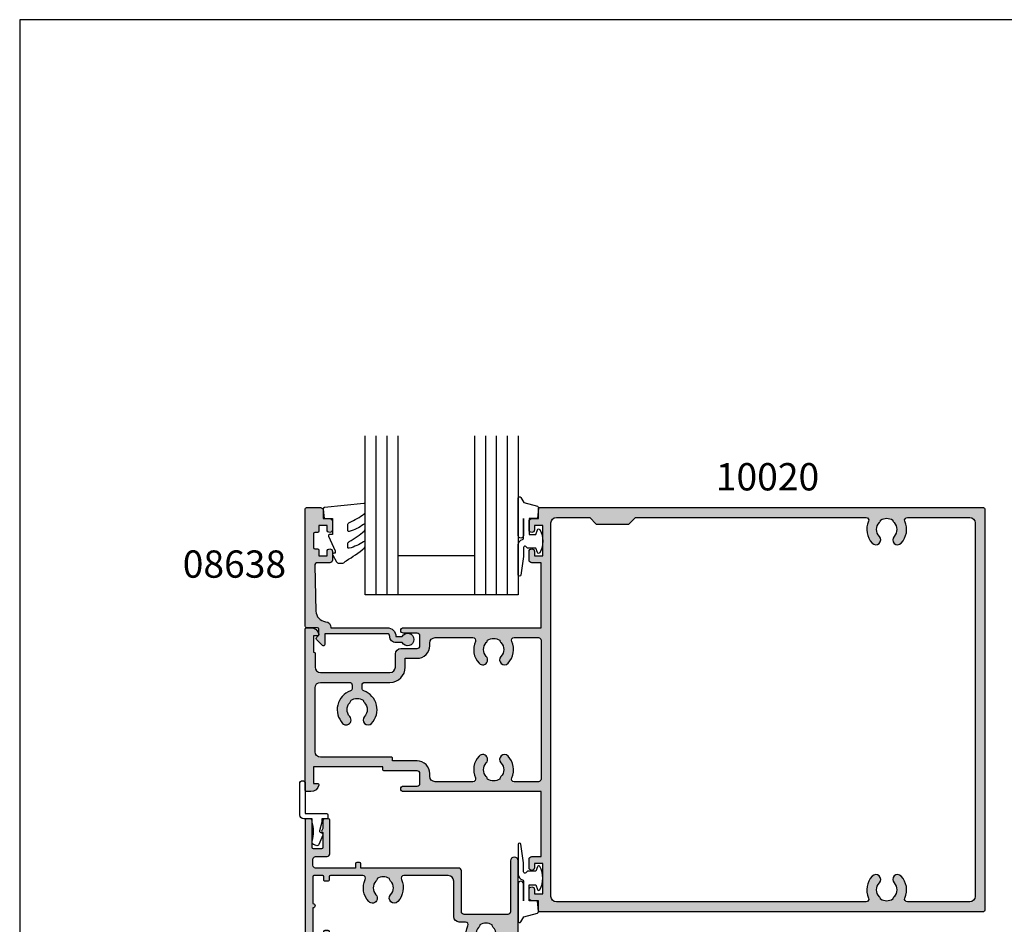
# Model space of a CAD drawing. Units: millimetres. Extents: x 504 to 858, y 0 to 482.
# Drawn here: x 504 to 684, y 316 to 482 of the extents above; entities that cross this region are included whole.
import ezdxf

# ---------------------------------------------------------------- set-up
doc = ezdxf.new("R2010")
doc.units = ezdxf.units.MM
for name, color, linetype in [('08638$0$APL Hatch', 253, 'Continuous'), ('08638$0$APL Joinery', 2, 'Continuous'), ('10006$0$APL Hatch', 253, 'Continuous'), ('10006$0$APL Joinery', 2, 'Continuous'), ('10020$0$APL Hatch', 253, 'Continuous'), ('10020$0$APL Joinery', 2, 'Continuous'), ('APL Design', 9, 'Continuous'), ('APL Joinery', 2, 'Continuous'), ('APL Notes', 7, 'Continuous'), ('General', 7, 'Continuous'), ('Joinery', 2, 'Continuous')]:
    doc.layers.add(name, color=color, linetype=linetype)
doc.styles.add('Arial-Bold', font='arialbd.ttf')

# ---------------------------------------------------------------- blocks, each defined once
blk = doc.blocks.new('9010312r')
at = {"layer": 'Joinery', "color": 252, "linetype": 'Continuous', "flags": 128}
blk.add_lwpolyline([(-3.700000000000273, -3.112162041980582), (-3.700000000000273, 3.750000000000057, -0.7673269879789621), (-3.233493649054196, 3.875000000000057), (-2.678392146939359, 2.913535994979384), (-0.1702504641469318, 2.241481456572274, -0.3626955242591878), (0.01418906484065019, 1.979333054671088), (-0.1499999999999204, 0), (-1.700000000000273, 0), (-1.700000000000273, -2.900000000000091), (-0.4498370779880929, -2.900000000000091), (-0.1881506327076181, -2.074457630187112, -0.6640183420487276), (0.2707511573059378, -2.032352941176555, -0.250000000000001), (0.2707511573059946, -6.267647058823627, -0.6640183420487096), (-0.1881506327073907, -6.225542369812956), (-0.4498370779880929, -5.400000000000091), (-1.999837077988275, -5.400000000000091), (-2.273527966956635, -5.126309111031787, 0.6681785464135807), (-2.700304662253245, -5.303085743066731), (-2.70030507338123, -6.927797075589524), (-3.202665138193709, -10.34063861445406, -0.9294717386060578), (-3.700000000000273, -10.30423166271237), (-3.700000000000273, -4.837162039802649, -0.3563939586926081), (-2.900000000000261, -3.85736614268933, 0.3563939586925716), (-2.700000000000273, -3.612417168411071), (-2.700000000000216, -0.02499999999997726, 0.9999999999999999), (-2.750000000000284, -0.02499999999997726), (-2.750000000000284, -3.112162041980582, -0.9999999999999999), (-3.699999995644475, -3.112162041980582)], format="xyb", dxfattribs=at)
blk = doc.blocks.new('9010260L')
at = {"layer": 'Joinery', "color": 252, "linetype": 'Continuous', "flags": 128}
blk.add_lwpolyline([(4.763081616780426, -5.447915956349291, -0.4991631999369929), (4.507596119099929, -5.255766640589002), (4.507596119099929, -4.659083557038684, -0.2720725012048106), (4.764281872721853, -4.222279049839571, 0.05542087594073555), (7.540912905117693, -2.244395229166628, 0.2134333709620202), (7.707596119099918, -1.871702433208895), (7.707596119099946, -1.257703842824753, 0.6064770642946059), (7.393042719276707, -1.093760198272918, -0.0778026134852497), (4.766564995924455, -2.377379200379451, -0.5048527223647301), (4.507596119099901, -2.186270143644677), (4.507596119100015, -1.171348789143579, -0.3020576082188059), (4.814074575851251, -0.7103179742313728, 0.0678144351682658), (7.509812808122973, 0.8794771684303413, 0.2295412802047894), (7.699999995644419, 1.271925918236121), (7.699999995644419, 2.526869383082627, 0.4607623830565046), (7.411090109705299, 2.77382286205426), (0.2110901140607382, 1.996953478971591, 0.3941429072290372), (0.0009513254769473178, 1.728211064312987), (0.152150201784508, -1.989519660128281e-13), (1.699999995644419, -1.989519660128281e-13), (1.699999995644419, -2.90000000000029), (1.199999995644419, -2.90000000000029, 0.5486826681767416), (0.973443804326692, -3.255699064213772), (2.199999995644419, -5.884709086297931), (2.199999995644419, -6.364392571535035), (1.936602536023145, -6.364392571535035, 0.5773502691896264), (1.731698725455303, -6.719296382103011), (2.420158645608012, -7.911743942782294, 0.2679491924311221), (2.853171347500222, -8.161743942782294), (3.407596119099935, -8.161743942782294, 0.2238716985268081), (4.024676778437453, -7.870872079769001, -0.1222270110287074), (4.218194548793491, -7.727476211394887, 0.0461487875582768), (7.526115078421697, -5.374447712785468, 0.2184468557088208), (7.700000000000216, -4.995437217381777), (7.700000000000216, -4.404752337208222, 0.5970869766259792), (7.390010237866619, -4.237712664597794, -0.07543949844125579)], format="xyb", close=True, dxfattribs=at)
blk = doc.blocks.new('10020')
at = {"layer": '10020$0$APL Hatch'}
h = blk.add_hatch(color=256, dxfattribs=at)
h.dxf.hatch_style = 1
h.paths.add_polyline_path([(124.4999999999891, 36.7499999992833, 0.4142135623731034), (124.2499999999891, 36.9999999992833), (42.89999999999237, 36.9999999992833, 0.4142135623730951), (42.69999999998983, 36.79999999928076), (42.69999999998983, 34.9999999992833), (41.4999999999891, 34.9999999992833, 0.4142135623730959), (40.9999999999891, 34.4999999992833), (40.9999999999891, 32.94999999928039, 1), (41.9999999999891, 32.94999999928039), (41.9999999999891, 33.69999999928039), (43.4999999999891, 33.69999999928039), (43.4999999999891, 28.19999999928039), (41.9999999999891, 28.19999999928039), (41.9999999999891, 28.94999999928039, 1), (40.9999999999891, 28.94999999928039), (40.99999999998909, 27.39999999927748, 0.4142135623730971), (41.49999999998909, 26.89999999927748), (43.19999999998982, 26.89999999927748), (43.19999999998982, 14.99999999928285), (18.0000000000393, 15.00000000071304, 1), (18.00000000002511, 14.00000000071304), (20.50000000001092, 14.00000000071304, -0.4142135623730951), (21.00000000001092, 13.50000000071304), (21.00000000001092, 11.70000000071013, -0.414213562400233), (20.49999999996459, 11.20000000071013), (17.51599132710704, 11.19999999956553, 0.4142135622607471), (16.51599132749062, 10.19999999956553), (16.51599132749062, 7.799999999287593, -0.4142135624059957), (15.51599132737829, 6.799999999287593), (2.799999999897864, 6.800000000715954, -0.4142135623401965), (1.800000000010186, 7.800000000715954), (1.800000000010193, 10.30000000071595, 0.4142135623730957), (1.600000000013104, 10.50000000071304), (1.500000000010921, 10.50000000071304), (1.500000000010928, 13.50000000071304), (2.250000000009933, 13.50000000071304, 0.4744978678081279), (2.494948974290374, 13.80000000071569, 0.356393958692392), (1.025255128624913, 15.00000000071259), (0.2500000007186571, 15.00000000071304, 0.4142135623732614), (1.4210854715202e-14, 14.74999999999454), (0, -14.74999999928696, 0.4142135623730951), (0.25, -14.99999999928696), (1.025255128610965, -14.99999999928696, 0.3563939586921998), (2.494948974279389, -13.79999999928991, 0.4744978678085132), (2.249999999999019, -13.49999999928695), (1.5, -13.49999999928696), (1.500000000000007, -10.49999999928696), (14.20000000000073, -10.49999999928696), (14.20000000000073, -10.99999999928878, 0.4142135623730951), (14.40000000000328, -11.19999999929132), (20.5, -11.19999999929132, -0.4142135623730951), (21, -11.69999999929132), (21, -13.49999999928696, -0.4142135623730951), (20.5, -13.99999999928696), (18, -13.99999999928696, 1), (17.99999999999358, -14.99999999928696), (43.20000000000164, -14.99999999961075), (43.19999999998981, -26.89999999929934), (41.49999999998909, -26.89999999929933, 0.4142135623730975), (40.99999999998909, -27.39999999929933), (40.99999999998909, -28.94999999929496, 1), (41.99999999998909, -28.94999999929496), (41.99999999998909, -28.19999999929496), (43.49999999998909, -28.19999999929497), (43.49999999998909, -33.69999999929497), (41.99999999998909, -33.69999999929497), (41.99999999998909, -32.94999999929496, 1), (40.99999999998909, -32.94999999929496), (40.99999999998909, -34.49999999929059, 0.4142135623730915), (41.49999999998908, -34.99999999929059), (42.69999999998981, -34.99999999929062), (42.69999999998981, -36.7999999992917, 0.4142135623730952), (42.89999999998872, -36.99999999929061), (124.2499999999891, -36.99999999929062, 0.4142135623730951), (124.4999999999891, -36.74999999929062)])
h.paths.add_polyline_path([(43.20000000000437, 12.69999999928403), (43.20000000000437, -12.69999999929133, -0.4142135623735778), (42.70000000000354, -13.19999999929133), (38.28627391976228, -13.19999999928405, -0.5439851197192995), (37.83014996323602, -12.49518072218885, 0.3034605171255297), (37.15499053506085, -8.494827663938352, 1), (35.84589962597228, -9.730255116983084, -0.3973597071195385), (35.84589962597278, -12.26974488157479, 0.143224858911617), (35.61620681977044, -12.71976037247717, -0.2959768337491834), (33.38468334126537, -12.71976037247758, 0.143224858911626), (33.15499053506342, -12.2697448815761, -0.397359707119404), (33.15499053506284, -9.730255116984345, 1), (31.84589962597631, -8.494827663938818, 0.3034605171242543), (31.17074019779512, -12.4951807221717, -0.543985119718028), (30.71461624125521, -13.19999999928405), (23.80000000000033, -13.19999999929133, -0.4142135623734032), (22.79999999999928, -12.19999999929133), (22.79999999999928, -11.69999999929262, 0.4142135623730957), (20.50000000000234, -9.399999999295684), (16, -9.399999999295687), (16, -8.899999999292959, 0.4142135623730949), (15.79999999999837, -8.699999999291322), (2.800000000010193, -8.699999999291322, -0.4142135623730951), (1.800000000010193, -7.699999999291322), (1.800000000010193, 4.000000000713044, -0.4142135623730951), (2.800000000010193, 5.000000000713044), (8.100000000084044, 5.000000000713044, -0.4142135623735436), (8.600000000084044, 4.500000000712278), (8.600000000083135, 3.90656544509862, -0.3166329175991256), (8.268728323026941, 3.435894909548342, 0.5408094336680261), (6.845899625966936, -2.505172335339985, 1), (8.154990535056406, -1.269744882296234, -0.3973597071193246), (8.154990535056108, 1.269744882294477, 0.1432248589120757), (8.384683341258231, 1.719760373197541, -0.2959768337492008), (10.61620681976365, 1.719760373197472, 0.1432248589114639), (10.84589962596582, 1.269744882295733, -0.3973597071195181), (10.84589962596548, -1.2697448822961, 1), (12.15499053505367, -2.505172335341605, 0.5408830596573141), (10.73137892543988, 3.436175471287834, -0.3166955930414942), (10.40000000008241, 3.906884439963889), (10.40000000008332, 4.500000000713811, -0.4142135624635077), (10.90000000023843, 5.000000000713044), (15.51599132661426, 4.999999999281044, 0.4142135624639579), (18.31599132748625, 7.799999999284403), (18.31599132748625, 9.399999999489864), (20.5000000055708, 9.400000000562159, 0.4142135624004163), (22.80000000578367, 11.70000000056048), (22.80000000578367, 12.20000000281652, -0.4142135623731149), (23.80000000225125, 13.19999999928403), (30.71461624125217, 13.19999999928358, -0.5439851197181903), (31.17074019778763, 12.49518072217923, 0.3034605171249907), (31.84589962597813, 8.49482766393596, 1), (33.15499053506481, 9.730255116982688, -0.3973597071198535), (33.15499053506342, 12.26974488157608, 0.1432248589116307), (33.38468334126537, 12.71976037247758, -0.2959768337492215), (35.61620681977093, 12.71976037247758, 0.1432248589118403), (35.84589962597304, 12.26974488157498, -0.3973597071194466), (35.84589962597263, 9.730255116983926, 1), (37.15499053506097, 8.494827663938093, 0.3034605171243258), (37.83014996323097, 12.49518072216786, -0.5439851197192539), (38.28627391977251, 13.19999999928403), (42.70000000000437, 13.19999999928403, -0.4142135623730951)], flags=16)
h.paths.add_polyline_path([(44.9999999999891, 34.19999999928312, -0.4142135623730951), (45.9999999999891, 35.19999999928312), (52.09999999998901, 35.19999999928312), (53.29999999998905, 33.9999999992833), (59.29999999998905, 33.99999999928308), (60.49999999998887, 35.19999999928312), (102.7137285726133, 35.19999999928335, -0.5439851197182022), (103.1698525291495, 34.49518072217789, 0.3034605171249196), (103.8450119573395, 30.49482766393486, 1), (105.1541028664268, 31.73025511698185, -0.397359707119799), (105.1541028664254, 34.26974488157461, 0.1432248589118573), (105.3837956726278, 34.71976037247686, -0.2959768337492585), (107.6153191511326, 34.71976037247632, 0.1432248589116008), (107.8450119573346, 34.26974488157457, -0.3973597071194642), (107.8450119573344, 31.7302551169836, 1), (109.1541028664239, 30.49482766393806, 0.3034605171242037), (109.8292622945923, 34.49518072216618, -0.543985119719289), (110.2853862511343, 35.19999999928312), (121.6999999999889, 35.19999999928312, -0.4142135623730929), (122.6999999999889, 34.19999999928313), (122.6999999999894, -34.19999999929498, -0.4142135623730929), (121.6999999999894, -35.19999999929499), (110.2853862511452, -35.1999999992952, -0.543985119718659), (109.8292622946093, -34.49518072218913, 0.3034605171254366), (109.1541028664197, -30.49482766393866, 1), (107.8450119573326, -31.73025511698673, -0.3973597071199121), (107.8450119573345, -34.26974488157978, 0.1432248589115404), (107.6153191511328, -34.71976037248108, -0.2959768337493984), (105.3837956726275, -34.71976037248131, 0.1432248589116947), (105.1541028664256, -34.26974488157984, -0.3973597071194476), (105.1541028664253, -31.73025511698894, 1), (103.8450119573343, -30.49482766394496, 0.3034605171244853), (103.1698525291773, -34.49518072217352, -0.5439851197203439), (102.7137285726344, -35.19999999929451), (45.99999999998909, -35.19999999929497, -0.4142135623730974), (44.99999999998909, -34.19999999929497)], flags=16)
at = {"layer": '10020$0$APL Joinery'}
for points in [[(20.50000000001092, 11.20000000071013, 0.414213562373095), (21.00000000001092, 11.70000000071013), (21.00000000001092, 13.50000000071304, 0.414213562373095), (20.50000000001092, 14.00000000071304), (18.00000000001092, 14.00000000071304, -0.9999999999999999), (18.00000000001092, 15.00000000071304), (43.19999999998982, 14.99999999928285), (43.19999999998982, 26.89999999927748), (41.49999999998909, 26.89999999927748, -0.414213562373095), (40.99999999998909, 27.39999999927748), (40.9999999999891, 28.94999999928039, -0.9999999999999999), (41.9999999999891, 28.94999999928039), (41.9999999999891, 28.19999999928039), (43.4999999999891, 28.19999999928039), (43.4999999999891, 33.69999999928039), (41.9999999999891, 33.69999999928039), (41.9999999999891, 32.94999999928039, -0.9999999999999999), (40.9999999999891, 32.94999999928039), (40.9999999999891, 34.4999999992833, -0.414213562373095), (41.4999999999891, 34.9999999992833), (42.69999999998983, 34.9999999992833), (42.69999999998983, 36.79999999927894, -0.414213562373095), (42.89999999999056, 36.9999999992833), (124.2499999999891, 36.9999999992833, -0.414213562373095), (124.4999999999891, 36.74999999928329), (124.4999999999891, -36.74999999929062, -0.414213562373095), (124.2499999999891, -36.99999999929062), (42.89999999999054, -36.99999999929061, -0.414213562373095), (42.69999999998981, -36.79999999929352), (42.69999999998981, -34.99999999929061), (41.49999999998909, -34.99999999929059, -0.414213562373095), (40.99999999998909, -34.49999999929059), (40.99999999998909, -32.94999999929496, -0.9999999999999999), (41.99999999998909, -32.94999999929496), (41.99999999998909, -33.69999999929496), (43.49999999998909, -33.69999999929497), (43.49999999998909, -28.19999999929497), (41.99999999998909, -28.19999999929496), (41.99999999998909, -28.94999999929496, -0.9999999999999999), (40.99999999998909, -28.94999999929496), (40.99999999998909, -27.39999999929933, -0.414213562373095), (41.49999999998909, -26.89999999929933), (43.19999999998981, -26.89999999929934), (43.20000000000164, -14.99999999961074), (18, -14.99999999928696, -0.9999999999999999), (18, -13.99999999928696), (20.5, -13.99999999928696, 0.414213562373095), (21, -13.49999999928696), (21, -11.69999999929132, 0.414213562373095), (20.5, -11.19999999929132), (14.40000000000146, -11.19999999929132, -0.414213562373095), (14.20000000000073, -10.99999999928696), (14.20000000000073, -10.49999999928696), (1.5, -10.49999999928696), (1.5, -13.49999999928696), (2.25, -13.49999999928696, -0.4744978678072459), (2.494948974279396, -13.79999999928987, -0.356393958693017), (1.025255128606659, -14.99999999928696), (0.25, -14.99999999928696, -0.414213562373095), (0, -14.74999999928696), (7.105427357601002e-15, 14.74999999928696, -0.414213562373095), (0.250000000010921, 15.00000000071304), (1.025255128621218, 15.00000000071259, -0.3563939586930347), (2.494948974290317, 13.80000000071595, -0.4744978678072459), (2.250000000010921, 13.50000000071304), (1.500000000010921, 13.50000000071304), (1.500000000010921, 10.50000000071304), (1.600000000013104, 10.50000000071304, -0.414213562373095), (1.800000000010193, 10.30000000071595), (1.800000000010193, 7.800000000715954, 0.414213562373095), (2.800000000010193, 6.800000000715954), (15.51599132749062, 6.799999999287593, 0.414213562373095), (16.51599132749062, 7.799999999287593), (16.51599132749062, 10.19999999956553, -0.414213562373095), (17.51599132749062, 11.19999999956553), (20.49999999999955, 11.19999999928905)], [(20.5000000057853, 9.400000000562159, 0.4142135623736278), (22.80000000578367, 11.70000000056461), (22.80000000578367, 12.20000000056461, -0.414213562373095), (23.79999999999928, 13.19999999928403), (30.71461624125187, 13.19999999928358, -0.5439851197187732), (31.17074019778739, 12.49518072217869, 0.3034605171243696), (31.84589962597284, 8.494827663941564, 1.000000000000165), (33.15499053506301, 9.730255116984594, -0.3973597071193504), (33.15499053506301, 12.26974488157565, 0.1432248589118), (33.38468334126538, 12.71976037247758, -0.295976833749221), (35.61620681977093, 12.71976037247758, 0.143224858911757), (35.84589962597284, 12.26974488157519, -0.3973597071194461), (35.84589962597284, 9.73025511698414, 0.9999999999995225), (37.1549905350621, 8.49482766393929, 0.3034605171244942), (37.83014996322937, 12.49518072217141, -0.5439851197197448), (38.28627391977717, 13.19999999928403), (42.70000000000437, 13.19999999928403, -0.414213562373095), (43.20000000000437, 12.69999999928403), (43.20000000000437, -12.69999999929133, -0.414213562373095), (42.70000000000437, -13.19999999929133), (38.28627391975078, -13.19999999928405, -0.5439851197200216), (37.83014996324118, -12.49518072217734, 0.3034605171243009), (37.15499053506347, -8.49482766394113, 0.9999999999988795), (35.8458996259733, -9.73025511698416, -0.3973597071193985), (35.84589962597238, -12.26974488157521, 0.1432248589114415), (35.61620681977047, -12.71976037247715, -0.2959768337491874), (33.38468334126537, -12.7197603724776, 0.1432248589118), (33.15499053506301, -12.26974488157567, -0.3973597071193504), (33.15499053506301, -9.73025511698416, 1.000000000000083), (31.84589962597284, -8.494827663942495, 0.303460517124041), (31.17074019779603, -12.49518072217371, -0.543985119718768), (30.71461624125186, -13.19999999928405), (23.79999999999928, -13.19999999929133, -0.414213562373095), (22.79999999999928, -12.19999999929132), (22.79999999999928, -11.69999999929132, 0.4142135623732283), (20.5, -9.399999999295687), (16, -9.399999999295687), (16, -8.899999999295687, 0.4142135623757589), (15.79999999999928, -8.699999999291322), (2.800000000010193, -8.699999999291322, -0.414213562373095), (1.800000000010193, -7.699999999291322), (1.800000000010193, 4.000000000713044, -0.414213562373095), (2.800000000010193, 5.000000000713044), (8.100000000084044, 5.000000000713044, -0.414213562373095), (8.600000000084044, 4.500000000713044), (8.600000000083135, 3.906565445100568, -0.3166329175998567), (8.268728323027524, 3.435894909548551, 0.5408094336679624), (6.84589962596602, -2.505172335339012, 0.9999999999999999), (8.154990535055738, -1.269744882295527, -0.3973597071193984), (8.154990535057102, 1.269744882295527, 0.1432248589116273), (8.384683341258103, 1.71976037319746, -0.295976833749221), (10.61620681976365, 1.71976037319746, 0.1432248589115415), (10.84589962596602, 1.269744882295527, -0.3973597071193504), (10.84589962596602, -1.269744882295527, 1), (12.15499053505483, -2.505172335340376, 0.5408830596578447), (10.73137892543264, 3.436175471290426, -0.3166955930423095), (10.40000000008241, 3.906884439973055), (10.40000000008332, 4.500000000713044, -0.414213562373095), (10.90000000008332, 5.000000000713044), (15.51599132749062, 4.999999999281044, 0.4142135623726205), (18.31599132748625, 7.799999999287593), (18.31599132748625, 9.399999999489864), (20.49999999978127, 9.399999999286138)]]:
    blk.add_lwpolyline(points, format="xyb", dxfattribs=at)
blk.add_lwpolyline([(105.1541028664253, -31.73025511698894, 0.999999999999816), (103.8450119573345, -30.49482766394478, 0.3034605171248929), (103.1698525291795, -34.49518072217826, -0.5439851197208084), (102.7137285726285, -35.19999999929452), (45.99999999998909, -35.19999999929497, -0.414213562373095), (44.99999999998909, -34.19999999929497), (44.9999999999891, 34.19999999928312, -0.414213562373095), (45.9999999999891, 35.19999999928312), (52.09999999998901, 35.19999999928312), (53.29999999998905, 33.9999999992833), (59.29999999998905, 33.99999999928308), (60.49999999998887, 35.19999999928312), (102.7137285726135, 35.19999999928335, -0.5439851197187672), (103.169852529149, 34.49518072217687, 0.3034605171242871), (103.8450119573345, 30.4948276639402, 0.9999999999999999), (105.1541028664251, 31.73025511698368, -0.3973597071194321), (105.1541028664256, 34.26974488157474, 0.1432248589117178), (105.3837956726275, 34.71976037247667, -0.2959768337492934), (107.6153191511326, 34.71976037247667, 0.1432248589116371), (107.8450119573345, 34.26974488157474, -0.397359707119481), (107.8450119573345, 31.73025511698368, 0.9999999999999999), (109.1541028664251, 30.49482766393929, 0.3034605171243943), (109.8292622945905, 34.49518072217005, -0.5439851197194798), (110.2853862511388, 35.19999999928312), (121.6999999999889, 35.19999999928312, -0.414213562373095), (122.6999999999889, 34.19999999928312), (122.6999999999894, -34.19999999929499, -0.414213562373095), (121.6999999999894, -35.19999999929499), (110.2853862511452, -35.1999999992952, -0.5439851197192436), (109.8292622946096, -34.49518072218827, 0.3034605171248312), (109.1541028664246, -30.49482766394387, 0.9999999999999999), (107.8450119573345, -31.73025511698872, -0.397359707119481), (107.8450119573345, -34.26974488157977, 0.1432248589116233), (107.6153191511326, -34.71976037248125, -0.2959768337493591), (105.3837956726275, -34.71976037248125, 0.1432248589117043), (105.1541028664255, -34.26974488157977, -0.3973597071194324)], format="xyb", close=True, dxfattribs=at)
blk = doc.blocks.new('08638')
at = {"layer": '08638$0$APL Hatch'}
h = blk.add_hatch(color=256, dxfattribs=at)
edge = h.paths.add_edge_path()
edge.add_arc((15.00000000000006, -1.599999999999682), 0.5, 0, 90)
edge.add_line((15.00000000000006, -1.099999999999682), (3.600000000000136, -1.099999999999454))
edge.add_line((3.600000000000136, -1.099999999999454), (3.600000000000136, -3.057106781193511))
edge.add_arc((3.34999999999997, -3.057106781193509), 0.2500000000001665, 225.0000000000089, 359.9999999999996, ccw=False)
edge.add_line((3.173223304703242, -3.233883476490291), (2.073223304705152, -2.133883476491405))
edge.add_arc((2.25, -1.957106781194739), 0.249999999998756, 135.0000000002948, 225.0000000002948, ccw=False)
edge.add_line((2.073223304703333, -1.780330085899891), (2.5, -1.353553390603224))
edge.add_line((2.5, -1.353553390603224), (2.500000000000227, -0.25))
edge.add_arc((2.250000000000227, -0.2500000000002274), 0.25, 5.211020790109826e-11, 90.00000000005213)
edge.add_line((2.25, -2.273736754432321e-13), (0.2878679656438967, 0))
edge.add_arc((0.2878679656439906, 0.2878679656439906), 0.2878679656439906, 179.9999999999846, 269.99999999998136, ccw=False)
edge.add_line((0, 0.2878679656440681), (-2.273736754432321e-13, 21.75))
edge.add_arc((0.2499999999997726, 21.75), 0.25, 90, 180, ccw=False)
edge.add_line((0.2499999999997726, 22), (2.799999999999955, 22))
edge.add_arc((2.800000000000068, 21.50000000000011), 0.4999999999998863, 1.3017142919125035e-11, 90.00000000001302, ccw=False)
edge.add_line((3.299999999999955, 21.50000000000023), (3.299999999999955, 20.00000000000011))
edge.add_line((3.299999999999955, 20.00000000000011), (4.5, 19.99999999999989))
edge.add_arc((4.5, 19.49999999999989), 0.5, 0, 90, ccw=False)
edge.add_line((5, 19.49999999999989), (5, 17.94999999999993))
edge.add_arc((4.5, 17.94999999999993), 0.5, -180, 0, ccw=False)
edge.add_line((4, 17.94999999999993), (4, 18.70000000000005))
edge.add_line((4, 18.70000000000005), (2.500000000000227, 18.70000000000005))
edge.add_line((2.500000000000227, 18.70000000000005), (2.5, 17.69999999999982))
edge.add_arc((2.25, 17.69999999999982), 0.25, -90, 0, ccw=False)
edge.add_line((2.25, 17.44999999999982), (1.749999999999773, 17.44999999999982))
edge.add_arc((1.749999999999773, 17.19999999999982), 0.25, 90, 180)
edge.add_line((1.499999999999773, 17.19999999999982), (1.499999999999716, 14.69999999999993))
edge.add_arc((1.749999999999829, 14.69999999999993), 0.2500000000001137, 180, 269.999999999987)
edge.add_line((1.749999999999773, 14.44999999999982), (2.25, 14.44999999999993))
edge.add_arc((2.25, 14.19999999999993), 0.25, 0, 90, ccw=False)
edge.add_line((2.5, 14.19999999999993), (2.5, 13.20000000000005))
edge.add_line((2.5, 13.20000000000005), (4, 13.19999999999993))
edge.add_line((4, 13.19999999999993), (4, 13.94999999999993))
edge.add_arc((4.5, 13.95000000000005), 0.5, 1.3017142919125035e-11, 180.000000000013, ccw=False)
edge.add_line((5, 13.95000000000016), (5.000000000000227, 12.40000000000009))
edge.add_arc((4.500000000000227, 12.40000000000009), 0.5, -90, 0, ccw=False)
edge.add_line((4.500000000000227, 11.90000000000009), (2.240058386999408, 11.89999999999986))
edge.add_arc((2.240058386999249, 11.39999999999987), 0.4999999999999893, 89.99999999998184, 181.4465556865566)
edge.add_line((1.740217733301051, 11.38737776127027), (1.950769923104017, 3.049511045081086))
edge.add_arc((3.950132537897016, 3.10000000000021), 2.000000000000181, 181.446555686577, 263.5148335461281)
edge.add_arc((3.600000000000092, 0.019836496887641), 1.099999999999953, -2.6147972675971687e-12, 83.51483354612333, ccw=False)
edge.add_line((4.700000000000045, 0.01983649688759215), (4.700000000000045, 4.547473508864641e-13))
edge.add_line((4.700000000000045, 4.547473508864641e-13), (15.00000000000035, -1.13686837721616e-13))
edge.add_arc((15.00000000000019, -1.600000000000115), 1.600000000000001, 7.389644451905042e-12, 89.99999999999432, ccw=False)
edge.add_line((16.60000000000019, -1.599999999999909), (17.74004950616388, -1.599999999999884))
edge.add_arc((18.75000000000028, -2.149999999999674), 1.150000000000061, -151.42812185765888, 151.4281218577047, ccw=False)
edge.add_line((17.74004950616433, -2.700000000000273), (16.5999999999996, -2.700000000000045))
edge.add_arc((16.59999999999992, -1.600000000000187), 1.099999999999859, 179.9999999999737, 269.99999999998334, ccw=False)
at = {"layer": '08638$0$APL Joinery', "linetype": 'Continuous'}
blk.add_lwpolyline([(15.50000000000006, -1.599999999999682, 0.414213562373095), (15.00000000000006, -1.099999999999682), (3.600000000000136, -1.099999999999454), (3.600000000000136, -3.057106781193511, -0.6681786379192403), (3.173223304703242, -3.233883476490291), (2.073223304705152, -2.133883476491405, -0.414213562373095), (2.073223304703333, -1.780330085899891), (2.5, -1.353553390603224), (2.500000000000227, -0.25, 0.4142135623730951), (2.25, -2.273736754432321e-13), (0.2878679656438968, 0, -0.4142135623730784), (0, 0.2878679656440681), (-2.273736754432321e-13, 21.75, -0.414213562373095), (0.2499999999997726, 22), (2.799999999999955, 22, -0.414213562373095), (3.299999999999955, 21.50000000000023), (3.299999999999955, 20.00000000000011), (4.5, 19.99999999999989, -0.414213562373095), (5, 19.49999999999989), (5, 17.94999999999993, -0.9999999999999999), (4, 17.94999999999993), (4, 18.70000000000005), (2.500000000000227, 18.70000000000005), (2.5, 17.69999999999982, -0.414213562373095), (2.25, 17.44999999999982), (1.749999999999773, 17.44999999999982, 0.414213562373095), (1.499999999999773, 17.19999999999982), (1.499999999999716, 14.69999999999993, 0.4142135623730284), (1.749999999999773, 14.44999999999982), (2.25, 14.44999999999993, -0.414213562373095), (2.5, 14.19999999999993), (2.5, 13.20000000000005), (4, 13.19999999999993), (4, 13.94999999999993, -0.9999999999999999), (5, 13.95000000000016), (5.000000000000227, 12.40000000000009, -0.414213562373095), (4.500000000000227, 11.90000000000009), (2.240058386999408, 11.89999999999986, 0.4216277665658038), (1.740217733301051, 11.38737776127027), (1.950769923104017, 3.049511045081086, 0.3742242816206591), (3.724240577963564, 1.112797739927485, -0.3814371313442928), (4.700000000000045, 0.01983649688759215), (4.700000000000045, 4.547473508864641e-13), (15.00000000000035, -1.13686837721616e-13, -0.4142135623730283), (16.60000000000019, -1.599999999999909), (17.74004950616388, -1.599999999999884, -3.927182716064489), (17.74004950616433, -2.700000000000273), (16.5999999999996, -2.700000000000045, -0.4142135623731446)], format="xyb", close=True, dxfattribs=at)
blk = doc.blocks.new('9010209')
at = {"layer": 'APL Design', "color": 252}
blk.add_lwpolyline([(-0.9735205608128581, -1.46796759507049, -0.1371169379454691), (-0.9999996597716745, -4.992062745966109), (-0.999999659770765, -5.500000000008527), (-2.499999660435606, -5.5000000000108, 0.4142135621811002), (-3.249999660434469, -6.249999999520355), (-3.249999664185225, -11.98667651703545, 0.9999999999877786), (-2.249999663540621, -11.98667651760422), (-2.249999659772584, -6.500000000017621), (1.649999659771765, -6.500000000017621, 0.414213562373095), (1.899999659771993, -6.250000000017621), (1.899999659771765, -5.750000000015802, 0.4142135623736278), (1.649999659771765, -5.500000000010459), (0.7999996597714016, -5.500000000008527), (0.7999996597723111, -4.898937258458204), (0.3787510440542974, -3.326816021980903, -0.351017838404981), (0.5042845136872529, -3.040625224295127), (0.8572779749131314, -2.855833072630389, 0.3896284158783975), (0.9718274261113038, -2.537543467008845), (0.2513611713659429, -0.8157765268487083, 0.4207903136407446), (-0.2754075976081367, -0.5928802748385351), (-0.7366541749006501, -0.785886997354055, 0.3023622018723977), (-0.9822487968883706, -1.154884259187952), (-0.9822487968881433, -1.402485262141681, 0.06635231581251431)], format="xyb", close=True, dxfattribs=at)
blk = doc.blocks.new('10006')
at = {"layer": '10006$0$APL Hatch'}
h = blk.add_hatch(color=256, dxfattribs=at)
h.dxf.hatch_style = 1
edge = h.paths.add_edge_path(flags=16)
edge.add_arc((10.53702177564816, -23.09999999954847), 0.5000000000012117, -89.99999999990348, 24.9411247616826, ccw=False)
edge.add_line((10.537021775649, -23.59999999954968), (4.600000000000358, -23.59999999954786))
edge.add_arc((4.600000000001041, -23.39999999954736), 0.2000000000005002, 179.9999999999349, 269.9999999998046, ccw=False)
edge.add_line((4.40000000000054, -23.39999999954713), (4.40000000000054, -22.79999999955768))
edge.add_arc((4.199999999999813, -22.79999999955768), 0.2000000000007276, 0, 89.99999999960917)
edge.add_line((4.200000000001177, -22.59999999955696), (3.599999999999449, -22.59999999955514))
edge.add_arc((3.599999999999222, -22.79999999955382), 0.1999999999986812, 89.99999999993486, 180.0000000000651)
edge.add_line((3.40000000000054, -22.79999999955405), (3.400000000000995, -23.39999999955441))
edge.add_arc((3.200000000000268, -23.39999999955441), 0.2000000000007276, -89.99999999986971, 0, ccw=False)
edge.add_line((3.200000000000722, -23.59999999955514), (1.600000000000358, -23.59999999955514))
edge.add_arc((1.600000000001041, -23.39999999955464), 0.2000000000005002, 179.9999999999349, 269.9999999998046, ccw=False)
edge.add_line((1.40000000000054, -23.39999999955441), (1.40000000000054, -18.49999999955295))
edge.add_arc((1.40000000000054, -18.09999999955332), 0.3999999999996362, 270, 450)
edge.add_line((1.40000000000054, -17.69999999955368), (1.399999999998721, -12.79999999955405))
edge.add_arc((1.600000000000358, -12.79999999955677), 0.2000000000016371, 90, 179.9999999992183, ccw=False)
edge.add_line((1.600000000000358, -12.59999999955514), (3.200000000000722, -12.59999999955696))
edge.add_arc((3.200000000001404, -12.79999999955609), 0.199999999999136, 5.862261787115131e-10, 90.00000000019543, ccw=False)
edge.add_line((3.40000000000054, -12.79999999955405), (3.40000000000054, -13.34999999955514))
edge.add_arc((3.65000000000054, -13.34999999955514), 0.25, 180, 270)
edge.add_line((3.65000000000054, -13.59999999955514), (4.15000000000054, -13.59999999955514))
edge.add_arc((4.15000000000054, -13.34999999955514), 0.25, 270, 360)
edge.add_line((4.40000000000054, -13.34999999955514), (4.40000000000054, -11.84999999955514))
edge.add_arc((4.15000000000054, -11.84999999955514), 0.25, 0, 90)
edge.add_line((4.15000000000054, -11.59999999955514), (1.90000000000054, -11.59999999955514))
edge.add_arc((1.90000000000054, -11.09999999955514), 0.5, 180, 270, ccw=False)
edge.add_line((1.40000000000054, -11.09999999955514), (1.400000000002359, -10.09999999999897))
edge.add_arc((1.900000000002132, -10.10000000000056), 0.4999999999997726, 89.99999999997402, 179.9999999998176, ccw=False)
edge.add_line((1.900000000002359, -9.60000000000079), (15.51599132749743, -9.599999999997152))
edge.add_arc((15.51599132749766, -7.199999999997742), 2.399999999999411, 269.9999999999945, 360.0000000000053)
edge.add_line((17.91599132749706, -7.199999999997516), (17.91599132749706, -5.199999999757409))
edge.add_line((17.91599132749706, -5.199999999757409), (20.49999999982992, -5.199999999997516))
edge.add_arc((20.50000000000727, -3.299999999998789), 1.899999999998727, 269.9999999946518, 360.0000000000275)
edge.add_line((22.400000000006, -3.29999999999788), (22.40000000000873, -2.399999999992787))
edge.add_arc((23.40000000000691, -2.399999999992787), 0.999999999998181, 90, 180, ccw=False)
edge.add_line((23.40000000000691, -1.399999999994606), (41.49999999999545, -1.399999999990968))
edge.add_arc((41.49999999999545, -2.399999999990968), 1, 0, 90, ccw=False)
edge.add_line((42.49999999999545, -2.399999999990968), (42.49999999999409, -6.299999999985147))
edge.add_line((42.49999999999409, -6.299999999985147), (43.59999999999627, -7.399999999990968))
edge.add_line((43.59999999999627, -7.399999999990968), (43.59999999999809, -9.600000000673816))
edge.add_arc((42.59999999999809, -9.600000000673816), 1, -90, 0, ccw=False)
edge.add_line((42.59999999999809, -10.60000000067382), (38.59999750948236, -10.60000000067382))
edge.add_arc((38.59999750948236, -11.60000000067382), 1, 90, 180)
edge.add_line((37.59999750948236, -11.60000000067382), (37.59999750948236, -11.74432706202103))
edge.add_arc((37.09999750959089, -11.7443270620065), 0.4999999998914788, 195.4516934039266, 359.9999999983351, ccw=False)
edge.add_arc((33.09999750940907, -12.84999427951362), 3.649999999786165, 15.4516934056271, 43.34175822224215)
edge.add_arc((35.09999750947554, -10.96253567107348), 0.8999999999969521, 43.34175822740944, 223.3417582274094)
edge.add_arc((33.09999750947736, -12.84999427989212), 1.850000000002374, -43.34175822719129, 43.341758227191406, ccw=False)
edge.add_arc((35.09999750947879, -14.73745288870335), 0.899999999994237, 136.6582417730749, 169.2612357603393)
edge.add_arc((33.09999750948305, -12.84999427989211), 2.049999999999521, 237.0249334069398, 302.9750665930602, ccw=False)
edge.add_arc((31.09999750948005, -14.73745288872888), 0.9000000000061101, 10.73876424117125, 43.34175822844605)
edge.add_arc((33.09999750947235, -12.84999427989), 1.85000000000283, 136.6582417728345, 223.341758227268, ccw=False)
edge.add_arc((31.09999750947664, -10.96253567107141), 0.8999999999946733, 316.6582417724316, 496.6582417726351)
edge.add_arc((33.09999750954503, -12.8499942795107), 3.649999999784699, 136.6582417777992, 204.9412118724398)
edge.add_arc((29.33702262601171, -14.60000000067567), 0.4999999999999686, -90.00000000015388, 24.941211867451102, ccw=False)
edge.add_line((29.33702262601036, -15.10000000067564), (28.19999750948318, -15.10000000067564))
edge.add_arc((28.19999750948318, -16.10000000067564), 1, 90, 180)
edge.add_line((27.19999750948318, -16.10000000067564), (27.19999750948272, -22.59999999954604))
edge.add_arc((26.1999975094825, -22.59999999954582), 1.000000000000227, 270.000000000013, 359.999999999987, ccw=False)
edge.add_line((26.19999750948272, -23.59999999954604), (18.06297686359266, -23.59999999954968))
edge.add_arc((18.06297686359279, -23.0999999995517), 0.4999999999979785, 155.0588752384261, 269.99999999998533, ccw=False)
edge.add_arc((14.2999993195594, -21.3499999991747), 3.649999999787452, 335.0588752333409, 403.3417582221812)
edge.add_arc((16.29999931962324, -19.46254139074366), 0.9000000000063951, 43.34175822746812, 223.341758226853)
edge.add_arc((14.29999931961629, -21.34999999956228), 1.849999999999308, -43.34175822713172, 43.34175822727542, ccw=False)
edge.add_arc((16.2999993196168, -23.23745860837001), 0.8999999999942357, 136.6582417730748, 169.2612357603393)
edge.add_arc((14.29999931962106, -21.34999999955878), 2.049999999999518, 237.0249334069398, 302.97506659306026, ccw=False)
edge.add_arc((12.2999993196164, -23.23745860839125), 0.9000000000069572, 10.73876424088328, 43.34175822817915)
edge.add_arc((14.29999931961037, -21.34999999955479), 1.850000000001546, 136.6582417728768, 223.3417582273078, ccw=False)
edge.add_arc((12.2999993196142, -19.46254139073668), 0.8999999999959611, 316.658241772387, 496.6582417726748)
edge.add_arc((14.29999931962375, -21.34999999955542), 3.650000000003631, 136.6582417728432, 204.941124761576)
edge = h.paths.add_edge_path()
edge.add_line((10.19999750950228, -24.99999999985855), (10.19999750950228, -25.74999999985855))
edge.add_arc((9.949997509502277, -25.74999999985855), 0.25, -90, 0, ccw=False)
edge.add_line((9.949997509502277, -25.99999999985855), (9.449997509502277, -25.99999999985855))
edge.add_arc((9.449997509502333, -25.74999999985849), 0.2500000000000568, 180.000000000013, 269.999999999987, ccw=False)
edge.add_line((9.199997509502277, -25.74999999985855), (9.199997509501822, -24.99999999954932))
edge.add_line((9.199997509501822, -24.99999999954932), (1.90000000000054, -24.9999999995475))
edge.add_arc((1.90000000000054, -25.4999999995475), 0.5, 90, 180)
edge.add_line((1.40000000000054, -25.4999999995475), (1.399999999999631, -26.59999999920225))
edge.add_arc((1.899999999999631, -26.59999999920225), 0.5, 180, 270)
edge.add_line((1.899999999999631, -27.09999999920225), (3.999999319543798, -27.09999999920043))
edge.add_arc((3.999999319543116, -27.59999999920021), 0.4999999999997726, -2.609112925711088e-11, 89.99999999992178, ccw=False)
edge.add_line((4.499999319542889, -27.59999999920043), (4.499999319543798, -33.74999999920189))
edge.add_arc((4.249999319543798, -33.74999999920189), 0.25, -90, 0, ccw=False)
edge.add_line((4.249999319543798, -33.99999999920189), (3.499999319543798, -33.99999999920189))
edge.add_arc((3.499999319543798, -33.74999999920189), 0.25, 180, 270, ccw=False)
edge.add_line((3.249999319543798, -33.74999999920189), (3.249999319541979, -32.24999999920007))
edge.add_line((3.249999319541979, -32.24999999920007), (3.033492968596414, -31.87499999920189))
edge.add_arc((3.249999319542457, -31.74999999920185), 0.2499999999999612, 90.00000000000517, 210.0000000000155, ccw=False)
edge.add_line((3.249999319542434, -31.49999999920189), (3.249999319543798, -28.74999999920189))
edge.add_arc((2.999999319543798, -28.74999999920189), 0.25, 0, 90)
edge.add_line((2.999999319543798, -28.49999999920189), (1.500000000000449, -28.49999999920189))
edge.add_arc((1.500000000000449, -28.74999999920189), 0.25, 90, 180)
edge.add_line((1.250000000000449, -28.74999999920189), (1.250000000000449, -33.74999999920189))
edge.add_arc((1.000000000000449, -33.74999999920189), 0.25, -90, 0, ccw=False)
edge.add_line((1.000000000000449, -33.99999999920189), (0.2499999999995399, -33.99999999920189))
edge.add_arc((0.2499999999995399, -33.74999999920189), 0.25, 180, 270, ccw=False)
edge.add_line((-4.600764214046649e-13, -33.74999999920189), (-5.329070518200751e-15, -0.2500000000004263))
edge.add_arc((0.2500000000036326, -0.2500000000040643), 0.250000000003638, 89.99999999937472, 179.9999999991662, ccw=False)
edge.add_line((0.2500000000063611, -4.263256414560601e-13), (1.025255128617113, 1.392663762089796e-12))
edge.add_arc((1.025255128617612, -1.499999999996825), 1.499999999998217, 11.536959032731488, 90.00000000001899, ccw=False)
edge.add_arc((2.250000000006791, -1.249999999999344), 0.2500000000010827, -90.0000000000984, 11.536959032766788, ccw=False)
edge.add_line((2.250000000006361, -1.500000000000426), (1.500000000006361, -1.499999999998607))
edge.add_line((1.500000000006361, -1.499999999998607), (1.500000000006361, -4.499999999998607))
edge.add_line((1.500000000006361, -4.499999999998607), (1.600000000004906, -4.499999999998607))
edge.add_arc((1.600000000012182, -4.699999999999335), 0.2000000000007276, 0, 90.00000000208439, ccw=False)
edge.add_line((1.800000000012909, -4.699999999999335), (1.800000000009272, -7.199999999999335))
edge.add_arc((2.800000000009272, -7.199999999999335), 1, 180, 270)
edge.add_line((2.800000000009272, -8.199999999999335), (7.899999319619377, -8.199999999999335))
edge.add_line((7.899999319619377, -8.199999999999335), (8.299999319620833, -8.60000000000079))
edge.add_line((8.299999319620833, -8.60000000000079), (8.699999319622288, -8.199999999999335))
edge.add_line((8.699999319622288, -8.199999999999335), (15.51599132749743, -8.199999999999335))
edge.add_arc((15.51599132749742, -7.199999999999336), 0.9999999999999991, 270.0000000000001, 360.0000000000001)
edge.add_line((16.51599132749742, -7.199999999999335), (16.51599132749742, -4.799999999721393))
edge.add_arc((17.51599132749742, -4.799999999721395), 1, 89.99999999999977, 179.9999999999999, ccw=False)
edge.add_line((17.51599132749743, -3.799999999721393), (20.50000000000636, -3.79999999999788))
edge.add_arc((20.50000000000636, -3.29999999999788), 0.5, 270, 360)
edge.add_line((21.00000000000636, -3.29999999999788), (21.00000000000636, -1.499999999998607))
edge.add_arc((20.50000000000636, -1.499999999998607), 0.5, 0, 90)
edge.add_line((20.50000000000636, -0.9999999999986073), (18.00000000000636, -1.000000000002245))
edge.add_arc((18.00000000000636, -0.5000000000004263), 0.500000000001819, 90, 270, ccw=False)
edge.add_line((18.00000000000636, 1.392663762089796e-12), (41.49999999999454, 3.211653165635653e-12))
edge.add_arc((41.49999999999454, 1.000000000003212), 1, 270, 360)
edge.add_line((42.49999999999454, 1.000000000003212), (42.49999999999454, 8.299999999997027))
edge.add_line((42.49999999999454, 8.299999999997027), (43.19999999999891, 9.000000000003212))
edge.add_line((43.19999999999891, 9.000000000003212), (43.19999999999891, 11.90000000000285))
edge.add_line((43.19999999999891, 11.90000000000285), (41.49999999999909, 11.90000000000285))
edge.add_arc((41.49999999999909, 12.40000000000285), 0.5, 180, 270, ccw=False)
edge.add_line((40.99999999999909, 12.40000000000285), (40.99999999999909, 13.95000000000212))
edge.add_arc((41.49999999999909, 13.95000000000212), 0.5, 0, 180, ccw=False)
edge.add_line((41.99999999999909, 13.95000000000212), (41.99999999999909, 13.20000000000212))
edge.add_line((41.99999999999909, 13.20000000000212), (43.49999999999909, 13.20000000000212))
edge.add_line((43.49999999999909, 13.20000000000212), (43.49999999999909, 18.70000000000212))
edge.add_line((43.49999999999909, 18.70000000000212), (41.99999999999909, 18.70000000000212))
edge.add_line((41.99999999999909, 18.70000000000212), (41.99999999999909, 17.95000000000212))
edge.add_arc((41.49999999999909, 17.95000000000212), 0.5, -180, 0, ccw=False)
edge.add_line((40.99999999999909, 17.95000000000212), (40.99999999999909, 19.50000000000139))
edge.add_arc((41.49999999999909, 19.50000000000139), 0.5, 90, 180, ccw=False)
edge.add_line((41.49999999999909, 20.00000000000139), (42.70000000000346, 20.00000000000139))
edge.add_line((42.70000000000346, 20.00000000000139), (42.70000000000346, 21.8000000000043))
edge.add_arc((42.90000000000055, 21.8000000000043), 0.1999999999970896, 90, 180, ccw=False)
edge.add_line((42.90000000000055, 22.00000000000139), (44.79999999999472, 22.00000000000139))
edge.add_arc((44.79999999999836, 21.80000000000066), 0.2000000000007276, 1.042224084812915e-09, 90.00000000104222, ccw=False)
edge.add_line((44.99999999999909, 21.8000000000043), (44.99999999999909, -11.50000000067709))
edge.add_arc((44.49999999999909, -11.50000000067709), 0.5, -90, 0, ccw=False)
edge.add_line((44.49999999999909, -12.00000000067709), (39.49999750948245, -12.00000000067527))
edge.add_arc((39.49999750948245, -12.50000000067527), 0.5, 90, 180)
edge.add_line((38.99999750948245, -12.50000000067527), (38.99999750950474, -26.29999999986327))
edge.add_arc((38.2999975094931, -26.29999999986327), 0.7000000000116415, -180, 0, ccw=False)
edge.add_line((37.59999750948145, -26.29999999986327), (37.59999750948236, -17.00000000067527))
edge.add_arc((37.09999750948236, -17.00000000067527), 0.5, 0, 90)
edge.add_line((37.09999750948236, -16.50000000067527), (29.09999750948282, -16.50000000067527))
edge.add_arc((29.09999750948282, -17.00000000067527), 0.5, 90, 180)
edge.add_line((28.59999750948282, -17.00000000067527), (28.59999750948282, -24.49999999955114))
edge.add_arc((28.09999750948282, -24.49999999955114), 0.5, -90, 0, ccw=False)
edge.add_line((28.09999750948282, -24.99999999955114), (10.19999750950228, -24.99999999954932))
at = {"layer": '10006$0$APL Joinery'}
for points in [[(10.19999750950228, -24.99999999985855), (10.19999750950228, -25.74999999985855, -0.414213562373095), (9.949997509502277, -25.99999999985855), (9.449997509502277, -25.99999999985855, -0.4142135623729618), (9.199997509502277, -25.74999999985855), (9.199997509501822, -24.99999999954932), (1.90000000000054, -24.9999999995475, 0.414213562373095), (1.40000000000054, -25.4999999995475), (1.399999999999631, -26.59999999920225, 0.414213562373095), (1.899999999999631, -27.09999999920225), (3.999999319543798, -27.09999999920043, -0.4142135623728286), (4.499999319542889, -27.59999999920043), (4.499999319543798, -33.74999999920189, -0.414213562373095), (4.249999319543798, -33.99999999920189), (3.499999319543798, -33.99999999920189, -0.414213562373095), (3.249999319543798, -33.74999999920189), (3.249999319541979, -32.24999999920007), (3.033492968596414, -31.87499999920189, -0.5773502691896858), (3.249999319542434, -31.49999999920189), (3.249999319543798, -28.74999999920189, 0.414213562373095), (2.999999319543798, -28.49999999920189), (1.500000000000449, -28.49999999920189, 0.414213562373095), (1.250000000000449, -28.74999999920189), (1.250000000000449, -33.74999999920189, -0.414213562373095), (1.000000000000449, -33.99999999920189), (0.2499999999995399, -33.99999999920189, -0.414213562373095), (-4.600764214046649e-13, -33.74999999920189), (-5.329070518200751e-15, -0.2500000000004263, -0.4142135623720295), (0.2500000000063611, -4.263256414560601e-13), (1.025255128617113, 1.392663762089796e-12, -0.3563939586931072), (2.494948974286212, -1.199999999999335, -0.4744978678083457), (2.250000000006361, -1.500000000000426), (1.500000000006361, -1.499999999998607), (1.500000000006361, -4.499999999998607), (1.600000000004906, -4.499999999998607, -0.4142135623837504), (1.800000000012909, -4.699999999999335), (1.800000000009272, -7.199999999999335, 0.414213562373095), (2.800000000009272, -8.199999999999335), (7.899999319619377, -8.199999999999335), (8.299999319620833, -8.60000000000079), (8.699999319622288, -8.199999999999335), (15.51599132749743, -8.199999999999335, 0.414213562373095), (16.51599132749742, -7.199999999999335), (16.51599132749742, -4.799999999721393, -0.414213562373095), (17.51599132749743, -3.799999999721393), (20.50000000000636, -3.79999999999788, 0.414213562373095), (21.00000000000636, -3.29999999999788), (21.00000000000636, -1.499999999998607, 0.414213562373095), (20.50000000000636, -0.9999999999986073), (18.00000000000636, -1.000000000002245, -0.9999999999999999), (18.00000000000636, 1.392663762089796e-12), (41.49999999999454, 3.211653165635653e-12, 0.414213562373095), (42.49999999999454, 1.000000000003212), (42.49999999999454, 8.299999999997027), (43.19999999999891, 9.000000000003212), (43.19999999999891, 11.90000000000285), (41.49999999999909, 11.90000000000285, -0.414213562373095), (40.99999999999909, 12.40000000000285), (40.99999999999909, 13.95000000000212, -0.9999999999999999), (41.99999999999909, 13.95000000000212), (41.99999999999909, 13.20000000000212), (43.49999999999909, 13.20000000000212), (43.49999999999909, 18.70000000000212), (41.99999999999909, 18.70000000000212), (41.99999999999909, 17.95000000000212, -0.9999999999999999), (40.99999999999909, 17.95000000000212), (40.99999999999909, 19.50000000000139, -0.414213562373095), (41.49999999999909, 20.00000000000139), (42.70000000000346, 20.00000000000139), (42.70000000000346, 21.8000000000043, -0.414213562373095), (42.90000000000055, 22.00000000000139), (44.79999999999472, 22.00000000000139, -0.414213562373095), (44.99999999999909, 21.8000000000043), (44.99999999999909, -11.50000000067709, -0.414213562373095), (44.49999999999909, -12.00000000067709), (39.49999750948245, -12.00000000067527, 0.414213562373095), (38.99999750948245, -12.50000000067527), (38.99999750950474, -26.29999999986327, -0.9999999999999999), (37.59999750948145, -26.29999999986327), (37.59999750948236, -17.00000000067527, 0.414213562373095), (37.09999750948236, -16.50000000067527), (29.09999750948282, -16.50000000067527, 0.414213562373095), (28.59999750948282, -17.00000000067527), (28.59999750948282, -24.49999999955114, -0.414213562373095), (28.09999750948282, -24.99999999955114), (10.19999750950228, -24.99999999954932)], [(10.99039256412652, -22.88915662603219, -0.548284622103727), (10.537021775649, -23.59999999954968), (4.600000000000358, -23.59999999954786, -0.4142135623724291), (4.40000000000054, -23.39999999954713), (4.40000000000054, -22.79999999955768, 0.4142135623710971), (4.200000000001177, -22.59999999955696), (3.599999999999449, -22.59999999955514, 0.414213562373761), (3.40000000000054, -22.79999999955405), (3.400000000000995, -23.39999999955441, -0.4142135623724291), (3.200000000000722, -23.59999999955514), (1.600000000000358, -23.59999999955514, -0.4142135623724291), (1.40000000000054, -23.39999999955441), (1.40000000000054, -18.49999999955295, 0.9999999999999999), (1.40000000000054, -17.69999999955368), (1.399999999998721, -12.79999999955405, -0.4142135623690992), (1.600000000000358, -12.59999999955514), (3.200000000000722, -12.59999999955696, -0.4142135623710971), (3.40000000000054, -12.79999999955405), (3.40000000000054, -13.34999999955514, 0.414213562373095), (3.65000000000054, -13.59999999955514), (4.15000000000054, -13.59999999955514, 0.414213562373095), (4.40000000000054, -13.34999999955514), (4.40000000000054, -11.84999999955514, 0.414213562373095), (4.15000000000054, -11.59999999955514), (1.90000000000054, -11.59999999955514, -0.414213562373095), (1.40000000000054, -11.09999999955514), (1.400000000002359, -10.09999999999897, -0.4142135623722959), (1.900000000002359, -9.60000000000079), (15.51599132749743, -9.599999999997152, 0.4142135623731504), (17.91599132749706, -7.199999999997516), (17.91599132749706, -5.199999999757409), (20.49999999982992, -5.199999999997516, 0.4142135624005748), (22.400000000006, -3.29999999999788), (22.40000000000873, -2.399999999992787, -0.414213562373095), (23.40000000000691, -1.399999999994606), (41.49999999999545, -1.399999999990968, -0.414213562373095), (42.49999999999545, -2.399999999990968), (42.49999999999409, -6.299999999985147), (43.59999999999627, -7.399999999990968), (43.59999999999809, -9.600000000673816, -0.414213562373095), (42.59999999999809, -10.60000000067382), (38.59999750948236, -10.60000000067382, 0.414213562373095), (37.59999750948236, -11.60000000067382), (37.59999750948236, -11.74432706202103, -0.8734958073395855), (36.61806979878929, -11.8775399797473, 0.122297675093491), (35.75454296401676, -10.34482194455128, 0.9999999999999997), (34.44545205493432, -11.58024939759568, -0.3973597071191998), (34.44545205493432, -14.11973916218855, 0.1432248589116415), (34.21575924873605, -14.56975465308867, -0.2959768337495257), (31.98423577023004, -14.56975465308867, 0.1432248589116876), (31.75454296401676, -14.11973916218855, -0.3973597071194556), (31.75454296401449, -11.58024939759386, 1.000000000001775), (30.44545205493659, -10.34482194455128, 0.3070812899485454), (29.79039309394693, -14.3891559379085, -0.5482851164311849), (29.33702262601036, -15.10000000067564), (28.19999750948318, -15.10000000067564, 0.414213562373095), (27.19999750948318, -16.10000000067564), (27.19999750948272, -22.59999999954604, -0.4142135623729618), (26.19999750948272, -23.59999999954604), (18.06297686359266, -23.59999999954968, -0.5482846221035736), (17.60960607511697, -22.88915662603765, 0.3070808740375796), (16.9545447741707, -18.84482766421431, 0.9999999999946326), (15.64545386506915, -20.08025511726598, -0.3973597071193227), (15.64545386507234, -22.61974488185521, 0.1432248589116415), (15.41576105887406, -23.06976037275533, -0.2959768337495257), (13.18423758036806, -23.06976037275533, 0.1432248589117812), (12.9545447741566, -22.61974488185339, -0.3973597071194439), (12.9545447741525, -20.08025511726052, 1.00000000000251), (11.64545386507279, -18.84482766421613, 0.3070808740370667), (10.99039256373362, -22.88915662621591)]]:
    blk.add_lwpolyline(points, format="xyb", dxfattribs=at)

msp = doc.modelspace()

# ---------------------------------------------------------------- linework, layer by layer
at = {"layer": 'APL Joinery', "color": 8}
for points in [[(569.2978862923356, 376.6397168261285), (569.2978862923356, 405.781031152492)], [(571.2978862923356, 376.6397168261285), (571.2978862923356, 405.781031152492)], [(589.2978862923356, 405.781031152492), (589.2978862923356, 376.6397168261321)], [(591.2978862923356, 405.781031152492), (591.2978862923356, 376.6397168261321)], [(593.2978862923356, 405.781031152492), (593.2978862923356, 376.6397168261321)]]:
    msp.add_lwpolyline(points, dxfattribs=at)
at = {"layer": 'APL Joinery', "color": 7}
msp.add_lwpolyline([(573.2978862923356, 383.8897168261321), (587.2978862923356, 383.8897168261321), (587.2978862923356, 376.6397168261321), (573.2978862923356, 376.6397168261321)], close=True, dxfattribs=at)
at = {"layer": 'Defpoints'}
msp.add_lwpolyline([(503.9999991921495, 1.108869582822081e-07), (857.9999991921495, 1.108869582822081e-07), (857.9999991921495, 482.000000110887), (503.9999991921495, 482.000000110887)], close=True, dxfattribs=at)
at = {"layer": 'General', "color": 7}
for p, q in [((573.2978862923356, 376.6397168261285), (573.2978862923356, 405.781031152492)), ((587.2978862923356, 405.781031152492), (587.2978862923356, 376.6397168261321))]:
    msp.add_line(p, q, dxfattribs=at)
msp.add_lwpolyline([(595.2978862923356, 405.781031152492), (595.2978862923356, 376.6397168261321), (567.2978862923356, 376.6397168261285), (567.2978862923356, 405.781031152492)], dxfattribs=at)

# ---------------------------------------------------------------- block references
at = {"layer": 'APL Joinery'}
for name, p in [('9010260L', (559.5978862923386, 390.6397168261321)), ('9010312r', (598.9978862923327, 390.6397168261321)), ('08638', (556.2978862924348, 370.6397168285798)), ('10020', (556.2978862924348, 355.6397168268452))]:
    msp.add_blockref(name, p, dxfattribs=at)
at = {"layer": 'APL Joinery', "xscale": -1, "rotation": 180}
for name, p in [('9010209', (558.5478859521218, 330.1397168272017)), ('10006', (556.2978862923496, 301.6397168279998)), ('9010312r', (598.9978862923031, 320.639716827558))]:
    msp.add_blockref(name, p, dxfattribs=at)

# ---------------------------------------------------------------- texts
at = {"layer": 'APL Notes', "char_height": 5, "attachment_point": 1, "style": 'Arial-Bold'}
for s, insert in [('10020', (631.502232336332, 400.7896957175756)), ('08638', (533.8618609979168, 384.8026469602248))]:
    msp.add_mtext(s, dxfattribs=dict(at, insert=insert))

doc.saveas('drawing.dxf')
